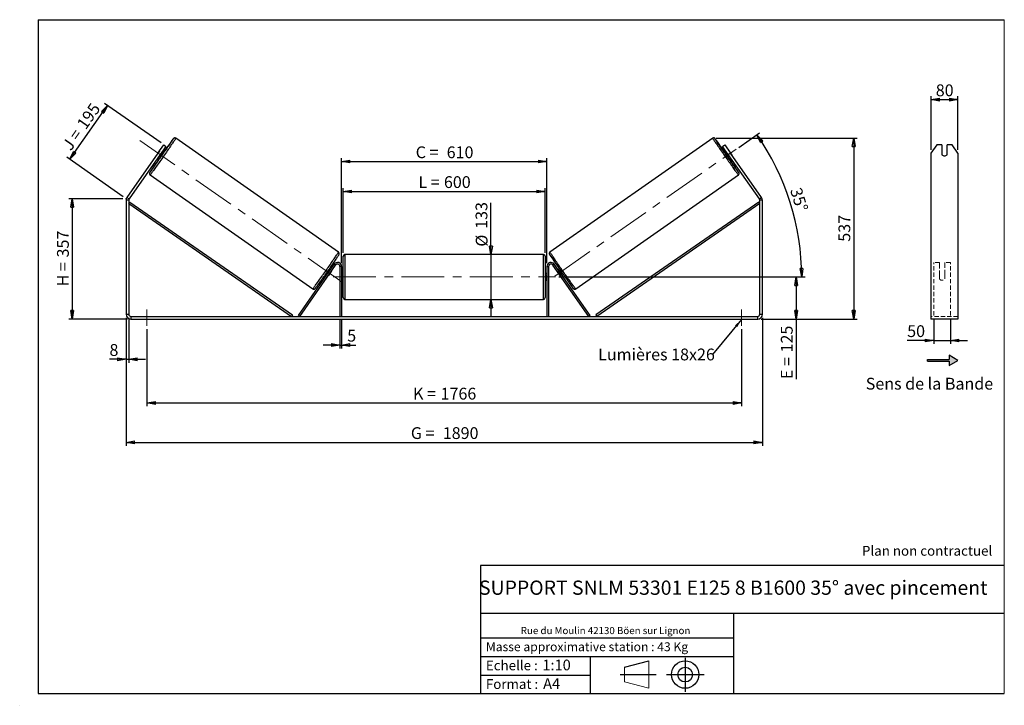
# Model space of a CAD drawing. Units: millimetres. Extents: x 0 to 292, y 1 to 205.
import ezdxf

# ---------------------------------------------------------------- set-up
doc = ezdxf.new("R2010")
doc.units = ezdxf.units.MM
doc.header["$PDSIZE"] = -1
doc.linetypes.add('CENTERX2', pattern=[20.32, 12.7, -2.54, 2.54, -2.54])
doc.linetypes.add('HIDDEN', pattern=[1.905, 1.27, -0.635])
doc.layers.add('SLD-0', color=7, linetype='Continuous')
doc.styles.add('SLDTEXTSTYLE0', font='TXT', dxfattribs={"width": 0.75})
doc.styles.add('SLDTEXTSTYLE2', font='TXT', dxfattribs={"width": 0.666667})
doc.dimstyles.new('SLDDIMSTYLE0', dxfattribs={"dimtxt": 3.501, "dimasz": 2.5, "dimexe": 0, "dimexo": 0.0625, "dimgap": 0.87525, "dimtad": 1, "dimdec": 0, "dimlfac": 10, "dimrnd": 1e-09, "dimzin": 12, "dimdsep": 46, "dimtxsty": 'SLDTEXTSTYLE0', "dimblk1": 'CLOSED', "dimblk2": 'CLOSED', "dimsah": 1, "dimcen": 0.09, "dimadec": 0, "dimazin": 3, "dimtfac": 1, "dimtofl": 0, "dimtmove": 0, "dimatfit": 3, "dimldrblk": 'CLOSED', "dimfxl": 0, "dimfrac": 2, "dimtolj": 1, "dimtzin": 12, "dimarcsym": 0})
doc.dimstyles.new('SLDDIMSTYLE1', dxfattribs={"dimtxt": 3.501, "dimasz": 2.5, "dimexe": 0, "dimexo": 0.0625, "dimgap": 0.87525, "dimtad": 1, "dimdec": 0, "dimlfac": 10, "dimrnd": 1e-09, "dimzin": 12, "dimdsep": 46, "dimtxsty": 'SLDTEXTSTYLE0', "dimblk1": 'CLOSED', "dimblk2": 'CLOSED', "dimsah": 1, "dimcen": 0.09, "dimadec": 0, "dimazin": 3, "dimtfac": 1, "dimtmove": 0, "dimatfit": 0, "dimldrblk": 'CLOSED', "dimfxl": 0, "dimfrac": 2, "dimtolj": 1, "dimtzin": 12, "dimarcsym": 0})
doc.dimstyles.new('SLDDIMSTYLE2', dxfattribs={"dimtxt": 3.501, "dimasz": 2.5, "dimexe": 0, "dimexo": 0.0625, "dimgap": 0.87525, "dimtad": 1, "dimdec": 4, "dimlfac": 10, "dimzin": 12, "dimdsep": 46, "dimtxsty": 'SLDTEXTSTYLE0', "dimblk1": 'CLOSED', "dimblk2": 'CLOSED', "dimsah": 1, "dimcen": 0.09, "dimadec": 0, "dimazin": 3, "dimtfac": 1, "dimtofl": 0, "dimtmove": 0, "dimatfit": 3, "dimldrblk": 'CLOSED', "dimfxl": 0, "dimfrac": 2, "dimtolj": 1, "dimtzin": 12, "dimarcsym": 0})
doc.dimstyles.new('SLDDIMSTYLE3', dxfattribs={"dimtxt": 0.18, "dimasz": 2.5, "dimexe": 0, "dimexo": 0.0625, "dimgap": 0, "dimtad": 0, "dimtih": 1, "dimtoh": 1, "dimdec": 0, "dimrnd": 1e-09, "dimzin": 0, "dimdsep": 46, "dimtxsty": 'Standard', "dimsah": 1, "dimcen": 0.09, "dimadec": 0, "dimazin": 0, "dimtfac": 2.5, "dimtdec": 0, "dimtofl": 0, "dimtmove": 0, "dimatfit": 3, "dimfxl": 0, "dimfrac": 2, "dimtolj": 1, "dimtzin": 0, "dimarcsym": 0})

# ---------------------------------------------------------------- blocks, each defined once
blk = doc.blocks.new('Bloc2')
at = {"layer": 'SLD-0', "color": 7}
for p, q in [((2480, 936.2), (2480, 923.7)), ((2506, 921.2), (2480, 936.2)), ((2415.7, 918.7), (2415.7, 923.7)), ((2415.7, 923.7), (2480, 923.7)), ((2415.7, 918.7), (2480, 918.7)), ((2480, 906.2), (2506, 921.2)), ((2480, 918.7), (2480, 906.2))]:
    blk.add_line(p, q, dxfattribs=at)
blk = doc.blocks.new('Bloc1')
at = {"color": 7, "linetype": 'Continuous', "lineweight": 0}
blk.add_point((27.17, 41.63), dxfattribs=at)
at = {"layer": 'SLD-0'}
for p, q in [((9.1, 43.82), (16.35, 45.7)), ((27.17, 46.64), (27.17, 36.52)), ((7.87, 41.63), (18.56, 41.63)), ((21.6, 41.63), (32.77, 41.63))]:
    blk.add_line(p, q, dxfattribs=at)
at = {"layer": 'SLD-0', "color": 7, "linetype": 'Continuous', "lineweight": 18}
for p, q in [((16.35, 45.7), (16.35, 37.56)), ((9.1, 39.44), (9.1, 43.82)), ((9.1, 39.44), (16.35, 37.56))]:
    blk.add_line(p, q, dxfattribs=at)
at = {"layer": 'SLD-0'}
for radius in [4.07, 2.19]:
    blk.add_circle((27.17, 41.63), radius, dxfattribs=at)
blk = doc.blocks.new('SW_NOTE_0')
at = {"color": 0, "linetype": 'Continuous', "lineweight": 0, "insert": (28.37, -0.09), "char_height": 2.1167, "attachment_point": 2, "style": 'SLDTEXTSTYLE0'}
blk.add_mtext('Rue du Moulin 42130 Böen sur Lignon', dxfattribs=at)
blk = doc.blocks.new('_Closed')
at = {"color": 0, "linetype": 'ByBlock', "lineweight": -2}
for p, q in [((-1, 0.166667), (0, 0)), ((-1, 0.166667), (-1, -0.166667)), ((0, 0), (-1, -0.166667)), ((0, 0), (-1, 0))]:
    blk.add_line(p, q, dxfattribs=at)
blk = doc.blocks.new('_D')
at = {"layer": 'SLD-0'}
for p, q in [((30.15, 151.84), (14.15, 151.84)), ((15.15, 151.84), (15.15, 116.09)), ((31.55, 116.09), (14.15, 116.09))]:
    blk.add_line(p, q, dxfattribs=at)
at = {"layer": 'SLD-0', "xscale": 2.5, "yscale": 2.5}
for p, rotation in [((15.15, 151.84), 90.0000000000004), ((15.15, 116.09), 270.0000000000004)]:
    blk.add_blockref('_Closed', p, dxfattribs=dict(at, rotation=rotation))
at = {"layer": 'SLD-0', "char_height": 3.501, "attachment_point": 1, "rotation": 90}
for s, insert, style in [('357', (10.64, 134.39), 'SLDTEXTSTYLE0'), ('H =', (10.64, 125.78), 'SLDTEXTSTYLE2')]:
    blk.add_mtext(s, dxfattribs=dict(at, insert=insert, style=style))
blk = doc.blocks.new('_D_1')
at = {"layer": 'SLD-0'}
for p, q in [((14.42, 163.56), (25.61, 179.55)), ((41.53, 168.41), (24.79, 180.12)), ((30.33, 152.42), (13.6, 164.13))]:
    blk.add_line(p, q, dxfattribs=at)
at = {"layer": 'SLD-0', "xscale": 2.5, "yscale": 2.5}
for p, rotation in [((25.61, 179.55), 55.0000000000005), ((14.42, 163.56), 235.0000000000005)]:
    blk.add_blockref('_Closed', p, dxfattribs=dict(at, rotation=rotation))
at = {"layer": 'SLD-0', "char_height": 3.501, "attachment_point": 1, "rotation": 55}
for s, insert, style in [('195', (16.29, 174.11), 'SLDTEXTSTYLE0'), ('J =', (11.89, 167.83), 'SLDTEXTSTYLE2')]:
    blk.add_mtext(s, dxfattribs=dict(at, insert=insert, style=style))
blk = doc.blocks.new('_D_2')
at = {"layer": 'SLD-0', "color": 7}
for p, q in [((206.39, 169.79), (248.26, 169.79)), ((247.26, 169.79), (247.26, 116.09)), ((219.75, 116.09), (248.26, 116.09))]:
    blk.add_line(p, q, dxfattribs=at)
at = {"layer": 'SLD-0', "color": 7, "xscale": 2.5, "yscale": 2.5}
for p, rotation in [((247.26, 169.79), 90.0000000000004), ((247.26, 116.09), 270.0000000000004)]:
    blk.add_blockref('_Closed', p, dxfattribs=dict(at, rotation=rotation))
at = {"layer": 'SLD-0', "color": 7, "insert": (242.75, 139.06), "char_height": 3.501, "attachment_point": 1, "rotation": 90, "style": 'SLDTEXTSTYLE0'}
blk.add_mtext('537', dxfattribs=at)
blk = doc.blocks.new('_D_3')
at = {"layer": 'SLD-0', "color": 7}
for p, q in [((31.15, 116.49), (31.15, 78.46)), ((220.15, 116.49), (220.15, 78.46)), ((31.15, 79.46), (220.15, 79.46))]:
    blk.add_line(p, q, dxfattribs=at)
at = {"layer": 'SLD-0', "color": 7, "xscale": 2.5, "yscale": 2.5, "rotation": 180.0000000000004}
blk.add_blockref('_Closed', (31.15, 79.46, 0.39), dxfattribs=at)
at = {"layer": 'SLD-0', "color": 7, "xscale": 2.5, "yscale": 2.5}
blk.add_blockref('_Closed', (220.15, 79.46, 0.39), dxfattribs=at)
at = {"layer": 'SLD-0', "color": 7, "char_height": 3.501, "attachment_point": 1}
for s, insert, style in [('G =', (115.74, 83.97), 'SLDTEXTSTYLE2'), ('1890', (125.22, 83.97), 'SLDTEXTSTYLE0')]:
    blk.add_mtext(s, dxfattribs=dict(at, insert=insert, style=style))
blk = doc.blocks.new('_D_4')
at = {"layer": 'SLD-0', "color": 7}
for p, q in [((94.65, 115.89), (94.65, 107.37)), ((95.15, 115.89), (95.15, 107.37)), ((94.65, 108.37), (89.65, 108.37)), ((94.65, 108.37), (95.15, 108.37)), ((95.15, 108.37), (99.42, 108.37))]:
    blk.add_line(p, q, dxfattribs=at)
at = {"layer": 'SLD-0', "color": 7, "xscale": 2.5, "yscale": 2.5}
blk.add_blockref('_Closed', (94.65, 108.37, 0.39), dxfattribs=at)
at = {"layer": 'SLD-0', "color": 7, "xscale": 2.5, "yscale": 2.5, "rotation": 180.0000000000004}
blk.add_blockref('_Closed', (95.15, 108.37, 0.39), dxfattribs=at)
at = {"layer": 'SLD-0', "color": 7, "insert": (96.84, 112.89), "char_height": 3.5, "attachment_point": 1, "style": 'SLDTEXTSTYLE0'}
blk.add_mtext('5', dxfattribs=at)
blk = doc.blocks.new('_D_5')
at = {"layer": 'SLD-0', "color": 7}
for p, q in [((37.35, 113.09), (37.35, 90.17)), ((213.95, 113.09), (213.95, 90.17)), ((37.35, 91.17), (213.95, 91.17))]:
    blk.add_line(p, q, dxfattribs=at)
at = {"layer": 'SLD-0', "color": 7, "xscale": 2.5, "yscale": 2.5}
for p, rotation in [((37.35, 91.17, 0.39), 179.9999999999997), ((213.95, 91.17, 0.39), 359.9999999999997)]:
    blk.add_blockref('_Closed', p, dxfattribs=dict(at, rotation=rotation))
at = {"layer": 'SLD-0', "color": 7, "char_height": 3.501, "attachment_point": 1}
for s, insert, style in [('K =', (116.39, 95.68), 'SLDTEXTSTYLE2'), ('1766', (124.57, 95.68), 'SLDTEXTSTYLE0')]:
    blk.add_mtext(s, dxfattribs=dict(at, insert=insert, style=style))
blk = doc.blocks.new('_D_6')
at = {"layer": 'SLD-0', "color": 7}
for p, q in [((139.53, 135.24), (139.53, 150.64)), ((139.53, 135.24), (139.53, 121.94)), ((139.53, 121.94), (139.53, 116.94))]:
    blk.add_line(p, q, dxfattribs=at)
at = {"layer": 'SLD-0', "color": 7, "xscale": 2.5, "yscale": 2.5}
for p, rotation in [((139.53, 135.24, 0.39), 270.0000000000004), ((139.53, 121.94, 0.39), 90.0000000000004)]:
    blk.add_blockref('_Closed', p, dxfattribs=dict(at, rotation=rotation))
at = {"layer": 'SLD-0', "color": 7, "char_height": 3.501, "attachment_point": 1, "rotation": 90, "style": 'SLDTEXTSTYLE0'}
for s, insert in [('133', (134.96, 142.88)), ('%%c', (135.02, 137.6))]:
    blk.add_mtext(s, dxfattribs=dict(at, insert=insert))
blk = doc.blocks.new('_D_7')
at = {"layer": 'SLD-0', "color": 7}
for p, q in [((159.65, 128.59), (231.15, 128.59)), ((230.15, 128.59), (230.15, 116.09)), ((219.75, 116.09), (231.15, 116.09)), ((230.15, 116.09), (230.15, 98.25))]:
    blk.add_line(p, q, dxfattribs=at)
at = {"layer": 'SLD-0', "color": 7, "xscale": 2.5, "yscale": 2.5}
for p, rotation in [((230.15, 128.59, 0.39), 90.0000000000004), ((230.15, 116.09, 0.39), 270.0000000000004)]:
    blk.add_blockref('_Closed', p, dxfattribs=dict(at, rotation=rotation))
at = {"layer": 'SLD-0', "color": 7, "char_height": 3.501, "attachment_point": 1, "rotation": 90}
for s, insert, style in [('125', (225.64, 106.17), 'SLDTEXTSTYLE0'), ('E =', (225.64, 98.25), 'SLDTEXTSTYLE2')]:
    blk.add_mtext(s, dxfattribs=dict(at, insert=insert, style=style))
blk = doc.blocks.new('_D_8')
at = {"layer": 'SLD-0', "color": 7}
for p, q in [((95.65, 135.74), (95.65, 155)), ((155.65, 135.74), (155.65, 155)), ((95.65, 154), (155.65, 154))]:
    blk.add_line(p, q, dxfattribs=at)
at = {"layer": 'SLD-0', "color": 7, "xscale": 2.5, "yscale": 2.5, "rotation": 180.0000000000004}
blk.add_blockref('_Closed', (95.65, 154, 0.39), dxfattribs=at)
at = {"layer": 'SLD-0', "color": 7, "xscale": 2.5, "yscale": 2.5}
blk.add_blockref('_Closed', (155.65, 154, 0.39), dxfattribs=at)
at = {"layer": 'SLD-0', "color": 7, "char_height": 3.501, "attachment_point": 1}
for s, insert, style in [('L =', (117.99, 158.52), 'SLDTEXTSTYLE2'), ('600', (125.56, 158.52), 'SLDTEXTSTYLE0')]:
    blk.add_mtext(s, dxfattribs=dict(at, insert=insert, style=style))
blk = doc.blocks.new('_D_9')
at = {"layer": 'SLD-0', "color": 7}
for p, q in [((95.15, 132.69), (95.15, 163.86)), ((156.15, 132.69), (156.15, 163.86)), ((95.15, 162.86), (156.15, 162.86))]:
    blk.add_line(p, q, dxfattribs=at)
at = {"layer": 'SLD-0', "color": 7, "xscale": 2.5, "yscale": 2.5, "rotation": 180.0000000000004}
blk.add_blockref('_Closed', (95.15, 162.86, 0.39), dxfattribs=at)
at = {"layer": 'SLD-0', "color": 7, "xscale": 2.5, "yscale": 2.5}
blk.add_blockref('_Closed', (156.15, 162.86, 0.39), dxfattribs=at)
at = {"layer": 'SLD-0', "color": 7, "char_height": 3.501, "attachment_point": 1}
for s, insert, style in [('C =', (117.17, 167.37), 'SLDTEXTSTYLE2'), ('610', (126.38, 167.37), 'SLDTEXTSTYLE0')]:
    blk.add_mtext(s, dxfattribs=dict(at, insert=insert, style=style))
blk = doc.blocks.new('_D_10')
at = {"layer": 'SLD-0', "color": 7}
for p, q in [((31.15, 116.49), (31.15, 103.13)), ((31.95, 116.49), (31.95, 103.13)), ((31.15, 104.13), (26.22, 104.13)), ((31.15, 104.13), (31.95, 104.13)), ((31.95, 104.13), (36.95, 104.13))]:
    blk.add_line(p, q, dxfattribs=at)
at = {"layer": 'SLD-0', "color": 7, "xscale": 2.5, "yscale": 2.5}
blk.add_blockref('_Closed', (31.15, 104.13, 0.39), dxfattribs=at)
at = {"layer": 'SLD-0', "color": 7, "xscale": 2.5, "yscale": 2.5, "rotation": 180.0000000000004}
blk.add_blockref('_Closed', (31.95, 104.13, 0.39), dxfattribs=at)
at = {"layer": 'SLD-0', "color": 7, "insert": (26.22, 108.65), "char_height": 3.5, "attachment_point": 1, "style": 'SLDTEXTSTYLE0'}
blk.add_mtext('8', dxfattribs=at)
blk = doc.blocks.new('_D_11')
at = {"layer": 'SLD-0', "color": 7}
for p, q in [((213.13, 167.09), (219.32, 171.43)), ((159.65, 128.59), (232.83, 128.59))]:
    blk.add_line(p, q, dxfattribs=at)
blk.add_arc((158.15, 128.59), 73.68, 0, 35, dxfattribs=at)
at = {"layer": 'SLD-0', "color": 7, "xscale": 2.5, "yscale": 2.5}
for p, rotation in [((218.51, 170.85, 0.39), 124.0283473075809), ((231.83, 128.59, 0.39), 270.9716526924199)]:
    blk.add_blockref('_Closed', p, dxfattribs=dict(at, rotation=rotation))
at = {"layer": 'SLD-0', "color": 7, "insert": (231.67, 155.46), "char_height": 3.501, "attachment_point": 1, "rotation": 287.5, "style": 'SLDTEXTSTYLE0'}
blk.add_mtext('35°', dxfattribs=at)
blk = doc.blocks.new('SW_NOTE_0_1')
at = {"layer": 'SLD-0', "color": 0, "insert": (-33.96, 1.76), "char_height": 3.5, "attachment_point": 1, "style": 'SLDTEXTSTYLE0'}
blk.add_mtext('Lumières 18x26', dxfattribs=at)
blk = doc.blocks.new('_D_12')
at = {"layer": 'SLD-0', "color": 7}
for p, q in [((271.03, 116.18), (271.03, 108.74)), ((276.03, 116.18), (276.03, 108.74)), ((271.03, 109.74), (263.16, 109.74)), ((271.03, 109.74), (276.03, 109.74)), ((276.03, 109.74), (281.03, 109.74))]:
    blk.add_line(p, q, dxfattribs=at)
at = {"layer": 'SLD-0', "color": 7, "xscale": 2.5, "yscale": 2.5}
blk.add_blockref('_Closed', (271.03, 109.74), dxfattribs=at)
at = {"layer": 'SLD-0', "color": 7, "xscale": 2.5, "yscale": 2.5, "rotation": 180.0000000000005}
blk.add_blockref('_Closed', (276.03, 109.74), dxfattribs=at)
at = {"layer": 'SLD-0', "color": 7, "insert": (263.16, 114.25), "char_height": 3.501, "attachment_point": 1, "style": 'SLDTEXTSTYLE0'}
blk.add_mtext('50', dxfattribs=at)
blk = doc.blocks.new('_D_13')
at = {"layer": 'SLD-0', "color": 7}
for p, q in [((270.23, 166.37), (270.23, 182.25)), ((278.23, 166.37), (278.23, 182.25)), ((270.23, 181.25), (278.23, 181.25))]:
    blk.add_line(p, q, dxfattribs=at)
at = {"layer": 'SLD-0', "color": 7, "xscale": 2.5, "yscale": 2.5, "rotation": 180.0000000000005}
blk.add_blockref('_Closed', (270.23, 181.25), dxfattribs=at)
at = {"layer": 'SLD-0', "color": 7, "xscale": 2.5, "yscale": 2.5}
blk.add_blockref('_Closed', (278.23, 181.25), dxfattribs=at)
at = {"layer": 'SLD-0', "color": 7, "insert": (271.64, 185.77), "char_height": 3.501, "attachment_point": 1, "style": 'SLDTEXTSTYLE0'}
blk.add_mtext('80', dxfattribs=at)

msp = doc.modelspace()

# ---------------------------------------------------------------- hatches: boundary and pattern name
at = {"linetype": 'Continuous'}
msp.add_hatch(color=7, dxfattribs=at).paths.add_polyline_path([(275.623103, 102.319273), (278.221179, 103.819273), (275.623103, 105.319273), (275.623103, 104.069273), (269.190645, 104.069273), (269.190645, 103.569273), (275.623103, 103.569273)], flags=0)

# ---------------------------------------------------------------- linework, layer by layer
at = {"color": 7, "linetype": 'Continuous', "lineweight": 18}
for p, q in [((292, 205), (5, 205)), ((5, 205), (5, 4.867368)), ((292, 4.867368), (292, 205)), ((4.937878, 61.166738), (5, 61.166738))]:
    msp.add_line(p, q, dxfattribs=at)
at = {"color": 7, "linetype": 'Continuous', "lineweight": 25}
for p, q in [((94.24743, 135.948094), (45.92051, 169.786968)), ((205.386549, 169.786968), (157.059628, 135.948094)), ((40.628625, 165.374235), (42.349354, 167.831691)), ((43.004676, 167.37283), (41.283947, 164.915374)), ((42.349354, 167.831691), (43.004676, 167.37283)), ((208.302383, 167.37283), (208.957704, 167.831691)), ((210.023112, 164.915374), (208.302383, 167.37283)), ((208.957704, 167.831691), (210.678434, 165.374235)), ((271.957904, 167.831691), (270.225853, 165.374235)), ((273.425853, 167.831691), (271.957904, 167.831691)), ((273.425853, 167.831691), (273.425853, 164.882744)), ((275.025853, 164.882744), (275.025853, 167.831691)), ((276.493802, 167.831691), (275.025853, 167.831691)), ((278.225853, 165.374235), (276.493802, 167.831691)), ((40.628625, 165.374235), (31.406717, 152.203984)), ((41.283947, 164.915374), (32.062038, 151.745123)), ((41.035019, 165.961482), (40.215788, 164.791499)), ((41.283947, 164.915374), (40.628625, 165.374235)), ((40.71037, 164.096222), (41.1231, 163.807225)), ((40.965863, 164.266291), (40.874331, 164.330382)), ((40.965863, 164.266291), (41.785094, 165.436274)), ((41.693562, 165.500365), (41.785094, 165.436274)), ((42.270253, 165.445529), (41.857523, 165.734526)), ((209.449536, 165.734526), (209.036806, 165.445529)), ((209.613496, 165.500365), (209.521964, 165.436274)), ((210.341195, 164.266291), (209.521964, 165.436274)), ((210.678434, 165.374235), (210.023112, 164.915374)), ((219.245021, 151.745123), (210.023112, 164.915374)), ((210.183959, 163.807225), (210.596688, 164.096222)), ((210.272039, 165.961482), (211.09127, 164.791499)), ((210.341195, 164.266291), (210.432727, 164.330382)), ((219.900342, 152.203984), (210.678434, 165.374235)), ((270.225853, 165.374235), (270.225853, 152.203984)), ((278.225853, 165.374235), (278.225853, 152.203984)), ((38.291944, 158.892246), (86.618864, 125.053372)), ((164.688195, 125.053372), (213.015115, 158.892246)), ((31.406717, 152.203984), (32.062038, 151.745123)), ((219.245021, 151.745123), (219.900342, 152.203984)), ((270.225853, 152.203984), (270.225853, 151.400977)), ((278.225853, 152.203984), (278.225853, 151.400977)), ((31.953529, 151.400977), (31.153529, 151.400977)), ((31.153529, 151.400977), (31.153529, 117.492942)), ((31.953529, 151.400977), (31.953529, 117.492942)), ((31.953529, 150.400977), (32.238244, 150.811997)), ((31.953529, 150.400977), (80.32634, 116.892942)), ((32.238244, 150.811997), (80.611055, 117.303962)), ((219.068814, 150.811997), (170.696004, 117.303962)), ((219.353529, 150.400977), (170.980719, 116.892942)), ((219.353529, 150.400977), (219.068814, 150.811997)), ((219.353529, 117.492942), (219.353529, 151.400977)), ((220.153529, 151.400977), (219.353529, 151.400977)), ((220.153529, 117.492942), (220.153529, 151.400977)), ((270.225853, 151.400977), (270.225853, 117.492942)), ((278.225853, 151.400977), (278.225853, 117.492942)), ((95.653529, 128.592942), (95.653529, 134.742942)), ((155.153529, 135.242942), (96.153529, 135.242942)), ((155.653529, 134.742942), (155.653529, 122.442942)), ((82.32634, 117.179731), (92.970547, 132.381234)), ((82.735916, 116.892942), (93.380123, 132.094446)), ((93.380123, 132.094446), (92.970547, 132.381234)), ((95.153529, 131.692942), (94.653529, 131.692942)), ((94.653529, 131.692942), (94.653529, 116.892942)), ((95.153529, 131.692942), (95.153529, 116.892942)), ((156.153529, 131.692942), (156.653529, 131.692942)), ((156.153529, 131.692942), (156.153529, 116.892942)), ((156.653529, 131.692942), (156.653529, 116.892942)), ((157.926936, 132.094446), (158.336512, 132.381234)), ((168.571143, 116.892942), (157.926936, 132.094446)), ((168.980719, 117.179731), (158.336512, 132.381234)), ((90.324968, 129.355706), (90.678645, 129.108059)), ((90.767164, 129.395044), (90.842606, 129.34222)), ((91.252182, 129.055431), (91.258624, 129.05092)), ((92.077855, 130.220903), (91.258624, 129.05092)), ((91.825798, 130.746363), (91.472121, 130.99401)), ((91.661837, 130.512203), (91.586395, 130.565028)), ((92.077855, 130.220903), (92.071413, 130.225414)), ((95.653529, 129.592942), (95.153529, 129.592942)), ((95.153529, 129.307085), (95.253529, 129.307085)), ((95.253529, 127.8788), (95.253529, 129.307085)), ((156.153529, 129.592942), (155.653529, 129.592942)), ((156.153529, 129.307085), (156.053529, 129.307085)), ((156.053529, 127.8788), (156.053529, 129.307085)), ((159.229203, 130.220903), (159.235646, 130.225414)), ((159.229203, 130.220903), (160.048434, 129.05092)), ((159.834938, 130.99401), (159.481261, 130.746363)), ((159.645222, 130.512203), (159.720664, 130.565028)), ((160.054877, 129.055431), (160.048434, 129.05092)), ((160.539895, 129.395044), (160.464453, 129.34222)), ((160.628414, 129.108059), (160.982091, 129.355706)), ((95.253529, 127.8788), (95.153529, 127.8788)), ((95.153529, 127.592942), (95.653529, 127.592942)), ((95.653529, 122.442942), (95.653529, 128.592942)), ((155.653529, 127.592942), (156.153529, 127.592942)), ((156.053529, 127.8788), (156.153529, 127.8788)), ((96.153529, 121.942942), (155.153529, 121.942942)), ((31.153529, 117.492942), (31.953529, 117.492942)), ((80.611055, 117.303962), (80.32634, 116.892942)), ((82.735916, 116.892942), (82.32634, 117.179731)), ((168.571143, 116.892942), (168.980719, 117.179731)), ((170.696004, 117.303962), (170.980719, 116.892942)), ((219.353529, 117.492942), (220.153529, 117.492942)), ((270.225853, 117.492942), (270.225853, 116.092942)), ((278.225853, 117.492942), (278.225853, 116.092942)), ((32.553529, 116.892942), (32.553529, 116.092942)), ((32.553529, 116.892942), (218.753529, 116.892942)), ((32.553529, 116.092942), (218.753529, 116.092942)), ((218.753529, 116.092942), (218.753529, 116.892942)), ((278.225853, 116.092942), (270.225853, 116.092942))]:
    msp.add_line(p, q, dxfattribs=at)
at = {"color": 8, "linetype": 'Continuous', "lineweight": 25}
for p, q in [((96.153529, 135.242942), (96.153529, 128.592942)), ((155.153529, 121.942942), (155.153529, 135.242942)), ((96.153529, 128.592942), (96.153529, 121.942942))]:
    msp.add_line(p, q, dxfattribs=at)
at = {"color": 7, "linetype": 'HIDDEN', "lineweight": 18}
for p, q in [((271.025853, 132.381234), (271.025853, 132.892942)), ((272.725853, 132.892942), (271.025853, 132.892942)), ((271.025853, 117.179731), (271.025853, 132.381234)), ((272.725853, 132.892942), (272.725853, 132.381234)), ((272.725853, 132.381234), (272.725853, 129.43572)), ((274.325853, 132.381234), (274.325853, 132.892942)), ((276.025853, 132.892942), (274.325853, 132.892942)), ((274.325853, 129.43572), (274.325853, 132.381234)), ((276.025853, 132.381234), (276.025853, 132.892942)), ((276.025853, 117.179731), (276.025853, 132.381234)), ((272.725853, 129.148932), (272.725853, 129.43572)), ((272.725853, 127.992942), (272.725853, 129.148932)), ((274.325853, 129.148932), (274.325853, 129.43572)), ((274.325853, 129.148932), (274.325853, 127.992942)), ((278.225853, 116.892942), (270.225853, 116.892942))]:
    msp.add_line(p, q, dxfattribs=at)
at = {"color": 8, "linetype": 'Continuous', "lineweight": 25, "flags": 128}
for points in [[(45.920509, 169.786969), (45.92051, 169.786968), (45.914802, 169.769308), (45.888774, 169.722678), (45.842564, 169.647327), (45.776419, 169.543657), (45.690692, 169.412221), (45.585841, 169.253721), (45.462424, 169.069001), (45.3211, 168.859049), (45.162624, 168.624983), (44.987841, 168.368053), (44.797682, 168.089629), (44.593164, 167.791197), (44.375377, 167.47435), (44.145483, 167.140777), (43.904709, 166.792259), (43.654339, 166.430655), (43.395709, 166.057894), (43.130199, 165.675966), (42.859226, 165.286907), (42.584235, 164.892794), (42.306694, 164.49573), (42.028083, 164.097833), (41.749889, 163.701225), (41.473597, 163.308024), (41.20068, 162.920327), (40.932594, 162.540202), (40.67077, 162.169678), (40.416605, 161.810731), (40.171455, 161.465277), (39.936627, 161.135158), (39.713376, 160.822137), (39.502891, 160.527883), (39.306296, 160.253966), (39.12464, 160.001848), (38.958892, 159.772874), (38.809937, 159.568265), (38.678569, 159.389114), (38.565488, 159.236375), (38.471299, 159.110864), (38.396504, 159.013251), (38.341502, 158.944057), (38.306587, 158.90365), (38.291944, 158.892246), (38.291944, 158.892246)], [(45.198074, 169.610223), (45.207868, 169.627228), (45.223787, 169.659054), (45.219503, 169.662054), (45.195041, 169.636209), (45.16378, 169.598289)], [(205.386547, 169.786967), (205.392257, 169.769308), (205.418285, 169.722678), (205.464495, 169.647327), (205.53064, 169.543657), (205.616366, 169.412221), (205.721218, 169.253721), (205.844635, 169.069001), (205.985958, 168.859049), (206.144435, 168.624983), (206.319218, 168.368053), (206.509376, 168.089629), (206.713895, 167.791197), (206.931682, 167.47435), (207.161576, 167.140777), (207.40235, 166.792259), (207.65272, 166.430655), (207.91135, 166.057894), (208.17686, 165.675966), (208.447833, 165.286907), (208.722824, 164.892794), (209.000365, 164.49573), (209.278976, 164.097833), (209.557169, 163.701225), (209.833462, 163.308024), (210.106379, 162.920327), (210.374465, 162.540202), (210.636289, 162.169678), (210.890454, 161.810731), (211.135604, 161.465277), (211.370431, 161.135158), (211.593683, 160.822137), (211.804168, 160.527883), (212.000762, 160.253966), (212.182418, 160.001848), (212.348166, 159.772874), (212.497122, 159.568265), (212.62849, 159.389114), (212.741571, 159.236375), (212.83576, 159.110864), (212.910555, 159.013251), (212.965557, 158.944057), (213.000472, 158.90365), (213.015115, 158.892246)], [(206.109052, 169.610109), (206.099191, 169.627228), (206.083272, 169.659054), (206.087555, 169.662054), (206.112018, 169.636209), (206.143733, 169.597722)], [(86.618864, 125.053372), (86.633507, 125.064776), (86.668422, 125.105183), (86.723424, 125.174378), (86.798219, 125.271991), (86.892408, 125.397501), (87.005489, 125.55024), (87.136857, 125.729392), (87.285813, 125.934), (87.451561, 126.162975), (87.633216, 126.415093), (87.829811, 126.689009), (88.040296, 126.983263), (88.263548, 127.296285), (88.498375, 127.626403), (88.743525, 127.971857), (88.99769, 128.330804), (89.259514, 128.701328), (89.5276, 129.081453), (89.800517, 129.46915), (90.07681, 129.862351), (90.355003, 130.258959), (90.633614, 130.656856), (90.911155, 131.05392), (91.186146, 131.448033), (91.457119, 131.837092), (91.722629, 132.21902), (91.981259, 132.591781), (92.231629, 132.953385), (92.472403, 133.301903), (92.702297, 133.635476), (92.920084, 133.952323), (93.124603, 134.250755), (93.314761, 134.529179), (93.489544, 134.786109), (93.648021, 135.020175), (93.789344, 135.230128), (93.912761, 135.414847), (94.017612, 135.573347), (94.103339, 135.704783), (94.169484, 135.808453), (94.215694, 135.883804), (94.241722, 135.930434), (94.24743, 135.948094)], [(164.688195, 125.053372), (164.673552, 125.064776), (164.638637, 125.105183), (164.583634, 125.174378), (164.508839, 125.271991), (164.41465, 125.397501), (164.30157, 125.55024), (164.170202, 125.729392), (164.021246, 125.934), (163.855498, 126.162975), (163.673842, 126.415093), (163.477248, 126.689009), (163.266763, 126.983263), (163.043511, 127.296285), (162.808684, 127.626403), (162.563534, 127.971857), (162.309369, 128.330804), (162.047545, 128.701328), (161.779459, 129.081453), (161.506542, 129.46915), (161.230249, 129.862351), (160.952056, 130.258959), (160.673445, 130.656856), (160.395904, 131.05392), (160.120913, 131.448033), (159.84994, 131.837092), (159.58443, 132.21902), (159.3258, 132.591781), (159.07543, 132.953385), (158.834656, 133.301903), (158.604762, 133.635476), (158.386975, 133.952323), (158.182456, 134.250755), (157.992298, 134.529179), (157.817515, 134.786109), (157.659038, 135.020175), (157.517715, 135.230128), (157.394298, 135.414847), (157.289446, 135.573347), (157.203719, 135.704783), (157.137575, 135.808453), (157.091365, 135.883804), (157.065336, 135.930434), (157.059628, 135.948094)]]:
    msp.add_lwpolyline(points, dxfattribs=at)
at = {"color": 7, "linetype": 'Continuous', "lineweight": 25, "flags": 128}
for points in [[(38.222212, 159.645336), (38.272502, 159.709025), (38.346547, 159.805973), (38.43978, 159.930531), (38.551669, 160.081986), (38.681573, 160.259472), (38.828746, 160.461971), (38.992347, 160.688323), (39.171438, 160.937232), (39.364993, 161.207272), (39.571904, 161.496896), (39.790985, 161.804446), (40.020983, 162.128159), (40.260578, 162.466182), (40.508399, 162.816579), (40.763026, 163.177341), (41.023002, 163.546404), (41.286836, 163.921653), (41.553018, 164.300938), (41.820022, 164.682088), (42.08632, 165.062918), (42.350386, 165.441248), (42.610708, 165.81491), (42.865794, 166.181765), (43.114184, 166.53971), (43.354454, 166.886696), (43.585229, 167.220735), (43.805186, 167.539914), (44.013066, 167.842404), (44.207678, 168.126474), (44.387907, 168.390495), (44.552721, 168.632955), (44.701176, 168.852466), (44.832421, 169.047771), (44.945705, 169.21775), (45.040379, 169.36143), (45.1159, 169.477989), (45.171837, 169.566757), (45.198074, 169.610223)], [(213.085037, 159.645102), (213.034557, 159.709025), (212.960512, 159.805973), (212.867278, 159.930531), (212.75539, 160.081986), (212.625486, 160.259472), (212.478313, 160.461971), (212.314712, 160.688323), (212.135621, 160.937232), (211.942066, 161.207272), (211.735155, 161.496896), (211.516073, 161.804446), (211.286076, 162.128159), (211.046481, 162.466182), (210.79866, 162.816579), (210.544032, 163.177341), (210.284057, 163.546404), (210.020223, 163.921653), (209.754041, 164.300938), (209.487037, 164.682088), (209.220739, 165.062918), (208.956673, 165.441248), (208.696351, 165.81491), (208.441265, 166.181765), (208.192875, 166.53971), (207.952605, 166.886696), (207.72183, 167.220735), (207.501873, 167.539914), (207.293993, 167.842404), (207.099381, 168.126474), (206.919152, 168.390495), (206.754338, 168.632955), (206.605883, 168.852466), (206.474638, 169.047771), (206.361354, 169.21775), (206.26668, 169.36143), (206.191158, 169.477989), (206.135222, 169.566757), (206.109052, 169.610109)], [(94.338609, 135.188531), (94.338377, 135.188141), (94.29236, 135.113468), (94.226584, 135.010731), (94.141425, 134.880519), (94.037372, 134.723577), (93.915019, 134.540804), (93.775069, 134.333247), (93.618323, 134.102096), (93.445677, 133.848674), (93.258123, 133.574432), (93.056732, 133.280942), (92.842661, 132.969885), (92.617133, 132.643041), (92.381442, 132.302285), (92.136937, 131.949566), (91.885018, 131.586907), (91.627129, 131.216383), (91.364748, 130.840117), (91.099375, 130.460265), (90.832533, 130.079002), (90.565749, 129.698512), (90.300551, 129.320975), (90.038459, 128.948552), (89.780973, 128.583378), (89.529568, 128.227544), (89.285685, 127.883087), (89.050721, 127.551982), (88.826021, 127.236124), (88.612872, 126.937323), (88.412495, 126.65729), (88.226039, 126.39763), (88.05457, 126.159829), (87.899071, 125.94525), (87.760434, 125.755122), (87.639451, 125.590533), (87.536816, 125.452427), (87.453117, 125.341595), (87.427359, 125.308035)]]:
    msp.add_lwpolyline(points, dxfattribs=at)
at = {"color": 7, "linetype": 'Continuous', "lineweight": 25}
for centre, radius, start, end in [((174.178356, 73.984336), 160.582654, 143.45749717, 145.26358846), ((76.999105, 73.892505), 160.74148, 34.73698887, 36.54103704), ((178.454071, 66.782292), 168.215829, 144.75872431, 146.46534219), ((49.742702, 158.234165), 11.565496, 145.46052928, 146.5635392), ((-18.699399, 206.916165), 73.341362, 324.44208811, 325.55791189), ((50.455294, 159.251852), 11.565496, 143.4364608, 144.53947072), ((13.775281, 184.177149), 34.100396, 323.31955045, 326.68044955), ((237.531778, 184.177149), 34.100396, 213.31955045, 216.68044955), ((270.006458, 206.916165), 73.341362, 214.44208811, 215.55791189), ((200.851765, 159.251852), 11.565496, 35.46052928, 36.5635392), ((72.786761, 66.736481), 168.296352, 33.53535721, 35.24100343), ((201.564357, 158.234165), 11.565496, 33.4364608, 34.53947072), ((274.225853, 165.677803), 1.127882, 224.82251633, 315.17748367), ((32.553529, 151.400977), 1.4, 145, 180), ((218.753529, 151.400977), 1.4, 0, 35), ((32.553529, 151.400977), 0.6, 145, 180), ((218.753529, 151.400977), 0.6, 0, 35), ((96.153529, 134.742942), 0.5, 90, 180), ((155.153529, 134.742942), 0.5, 0, 90), ((406.304067, 302.373246), 300.202785, 213.86805507, 216.14355162), ((93.953529, 131.692942), 1.2, 0, 145), ((93.953529, 131.692942), 0.7, 0, 145), ((157.353529, 131.692942), 1.2, 35, 180), ((157.353529, 131.692942), 0.7, 35, 180), ((31.101902, 172.044919), 73.341362, 324.44208811, 325.55791189), ((88.189501, 131.150209), 3.718404, 321.22032146, 325.62776253), ((89.055467, 132.386937), 3.718404, 324.37223747, 328.77967854), ((162.251591, 132.386937), 3.718404, 211.22032146, 215.62776253), ((220.205157, 172.044919), 73.341362, 214.44208811, 215.55791189), ((163.117557, 131.150209), 3.718404, 214.37223747, 218.77967854), ((96.153529, 122.442942), 0.5, 180, 270), ((155.153529, 122.442942), 0.5, 270, 0), ((32.553529, 117.492942), 1.4, 180, 270), ((32.553529, 117.492942), 0.6, 180, 270), ((218.753529, 117.492942), 0.6, 270, 0), ((218.753529, 117.492942), 1.4, 270, 0)]:
    msp.add_arc(centre, radius, start, end, dxfattribs=at)
at = {"color": 8, "linetype": 'Continuous', "lineweight": 25}
for centre, radius, start, end in [((38.702313, 159.373283), 0.574967, 143.94792659, 158.0082819), ((37.9349, 159.860692), 0.359063, 310.72896323, 323.14657064), ((212.60337, 159.372668), 0.576473, 21.99712816, 36.06613636), ((213.371409, 159.859918), 0.357988, 216.87462422, 229.28125125)]:
    msp.add_arc(centre, radius, start, end, dxfattribs=at)
at = {"color": 7, "linetype": 'HIDDEN', "lineweight": 18}
msp.add_arc((273.525853, 128.592942), 1, 216.86989765, 323.13010235, dxfattribs=at)
at = {"color": 7, "linetype": 'Continuous', "lineweight": 25}
for points, knots in [([(45.918007, 169.784703), (45.891709, 169.802555), (45.833521, 169.842053), (45.731422, 169.871391), (45.627221, 169.880881), (45.533226, 169.87016), (45.452864, 169.846199), (45.388108, 169.815263), (45.339182, 169.783711), (45.303868, 169.755727), (45.276933, 169.731069), (45.253402, 169.707067), (45.227028, 169.677573), (45.205971, 169.652806), (45.187302, 169.629112), (45.182551, 169.623083)], [0, 0, 0, 0, 0.0622739995, 0.1377889308, 0.2061268219, 0.2687294688, 0.3259888798, 0.3778466517, 0.4259775323, 0.4765217878, 0.5356195149, 0.6142697763, 0.7308498783, 0.9315119828, 1, 1, 1, 1]), ([(206.124827, 169.622771), (206.121504, 169.626992), (206.09528, 169.660307), (206.074795, 169.684797), (206.033749, 169.727557), (206.006077, 169.753347), (205.967325, 169.784329), (205.911669, 169.819708), (205.835749, 169.853601), (205.741402, 169.876517), (205.633067, 169.880371), (205.521278, 169.857143), (205.435842, 169.824125), (205.396639, 169.791241), (205.387757, 169.78379)], [0, 0, 0, 0, 0.04691872552, 0.37032512071, 0.45413819982, 0.52076004611, 0.57552156913, 0.62897468778, 0.68704148615, 0.75310702906, 0.82449722172, 0.89985234852, 0.9773105477, 1, 1, 1, 1]), ([(38.224996, 159.692603), (38.216079, 159.678442), (38.186365, 159.63125), (38.16217, 159.590144), (38.137033, 159.542895), (38.120326, 159.507668), (38.102847, 159.461461), (38.087421, 159.406018), (38.076738, 159.330413), (38.079113, 159.239262), (38.101971, 159.137926), (38.149908, 159.036544), (38.215301, 158.951974), (38.269092, 158.910054), (38.291944, 158.892246)], [0, 0, 0, 0, 0.1141449038, 0.3803741941, 0.4847590125, 0.5695990694, 0.6172948498, 0.6637696827, 0.7106714807, 0.7642607874, 0.8232790457, 0.8862184183, 0.9516625156, 1, 1, 1, 1]), ([(213.015115, 158.892246), (213.048813, 158.919804), (213.111455, 158.971033), (213.174332, 159.067958), (213.211961, 159.162397), (213.228695, 159.252508), (213.229705, 159.333108), (213.220497, 159.400489), (213.206866, 159.452955), (213.192711, 159.492547), (213.178748, 159.524774), (213.163647, 159.555283), (213.142351, 159.594073), (213.118301, 159.634988), (213.092007, 159.676801), (213.081873, 159.692916)], [0, 0, 0, 0, 0.0722932552, 0.1343880863, 0.1909158067, 0.2427352885, 0.2900145948, 0.3328196352, 0.3735553187, 0.4178493275, 0.4715359108, 0.5452892028, 0.6582473358, 0.8682880137, 1, 1, 1, 1]), ([(94.360551, 135.223647), (94.36928, 135.238142), (94.384143, 135.262823), (94.402259, 135.297369), (94.419058, 135.332682), (94.436525, 135.378878), (94.451954, 135.434323), (94.462636, 135.509927), (94.460261, 135.601079), (94.437403, 135.702415), (94.389466, 135.803796), (94.324072, 135.888367), (94.270282, 135.930286), (94.24743, 135.948094)], [0, 0, 0, 0, 0.1933873703, 0.3292727903, 0.4397153522, 0.5018044688, 0.5623041878, 0.6233597188, 0.6931208734, 0.7699492947, 0.8518821199, 0.93707553, 1, 1, 1, 1]), ([(157.059628, 135.948094), (157.02593, 135.920536), (156.963288, 135.869307), (156.900412, 135.772382), (156.862783, 135.677943), (156.846048, 135.587833), (156.845039, 135.507233), (156.854247, 135.439852), (156.867877, 135.387386), (156.882034, 135.347791), (156.89599, 135.315574), (156.911134, 135.285006), (156.932088, 135.246687), (156.964998, 135.191577), (156.997719, 135.138608), (157.02462, 135.096894), (157.027654, 135.09219)], [0, 0, 0, 0, 0.0629773333, 0.1170704416, 0.1663138334, 0.211455704, 0.2526424596, 0.2899315163, 0.3254178797, 0.3640040319, 0.410772404, 0.4750216294, 0.5734236446, 0.7563978619, 0.9725318164, 1, 1, 1, 1]), ([(86.621437, 125.055594), (86.647712, 125.037759), (86.705878, 124.998278), (86.807952, 124.96895), (86.912153, 124.959459), (87.006148, 124.97018), (87.08651, 124.994141), (87.151266, 125.025077), (87.200191, 125.056629), (87.235507, 125.084615), (87.262434, 125.109262), (87.286011, 125.133334), (87.31205, 125.162309), (87.348112, 125.205722), (87.381503, 125.247402), (87.410587, 125.285488), (87.414494, 125.290604)], [0, 0, 0, 0, 0.0489469923, 0.1083523639, 0.1621117695, 0.2113594273, 0.256403719, 0.2971987003, 0.3350618461, 0.3748235227, 0.4213139635, 0.4831858069, 0.5748959384, 0.7327509041, 0.9641015642, 1, 1, 1, 1]), ([(163.89092, 125.292667), (163.893025, 125.289903), (163.921326, 125.252755), (163.962975, 125.201009), (164.000275, 125.155072), (164.040964, 125.112827), (164.068672, 125.086985), (164.107418, 125.056013), (164.163075, 125.020632), (164.238994, 124.98674), (164.333342, 124.963824), (164.441677, 124.959969), (164.553465, 124.983198), (164.638878, 125.016201), (164.678062, 125.049067), (164.686923, 125.056499)], [0, 0, 0, 0, 0.0188308777, 0.2531192711, 0.5065704004, 0.5722540724, 0.624465106, 0.6673812946, 0.7092720967, 0.7547786044, 0.8065536674, 0.8625016178, 0.9215568568, 0.9822602577, 1, 1, 1, 1])]:
    msp.add_open_spline(points, degree=3, knots=knots, dxfattribs=at)
at = {"layer": 'SLD-0'}
for p, q in [((5, 205), (292, 205)), ((5, 205), (5, 4.867368)), ((-0.44661, 1.369665), (-0.424302, 1.369665))]:
    msp.add_line(p, q, dxfattribs=at)
at = {"layer": 'SLD-0', "color": 7, "linetype": 'CENTERX2', "lineweight": 18}
for p, q in [((35.266319, 169.128962), (97.273055, 125.711378)), ((158.498417, 128.837394), (212.313517, 166.519132)), ((92.653529, 128.592942), (158.653529, 128.592942)), ((37.353529, 118.892942), (37.353529, 114.092942)), ((213.953529, 118.892942), (213.953529, 114.092942))]:
    msp.add_line(p, q, dxfattribs=at)
at = {"layer": 'SLD-0', "color": 7}
for p, q in [((212.459205, 42.875168), (136.386506, 42.875168)), ((136.386506, 42.875168), (136.386506, 4.867368)), ((292, 42.875168), (212.459205, 42.875168)), ((292, 28.624805), (136.386506, 28.624805)), ((211.672183, 4.867368), (211.672183, 28.624805)), ((136.386506, 21.367368), (211.672183, 21.367368)), ((136.386506, 15.867368), (211.672183, 15.867368)), ((168.999609, 15.867368), (168.999609, 4.867368)), ((136.386506, 10.367368), (168.999609, 10.367368)), ((5, 4.867368), (292, 4.867368))]:
    msp.add_line(p, q, dxfattribs=at)
for p in [(205.386549, 169.786968), (31.153529, 151.842396)]:
    msp.add_point(p, dxfattribs=at)

# ---------------------------------------------------------------- block references
at = {"color": 7, "linetype": 'Continuous', "xscale": 0.1, "yscale": 0.1, "zscale": 0.1}
msp.add_blockref('Bloc2', (27.620517, 11.701652), dxfattribs=at)
at = {"color": 7, "linetype": 'Continuous', "lineweight": 0}
msp.add_blockref('SW_NOTE_0', (145.201705, 24.718567), dxfattribs=at)
at = {"color": 7, "linetype": 'Continuous'}
msp.add_blockref('Bloc1', (170.048763, -31.144687), dxfattribs=at)
at = {"layer": 'SLD-0', "color": 7}
msp.add_blockref('SW_NOTE_0_1', (205.334446, 105.559645), dxfattribs=at)

# ---------------------------------------------------------------- texts
at = {"color": 7, "linetype": 'Continuous', "lineweight": 0, "attachment_point": 1, "style": 'SLDTEXTSTYLE0'}
for s, insert, char_height in [('Masse approximative station : 43 Kg', (138.012593, 20.085451), 2.64583333), ('Echelle :', (138.012593, 14.671554), 2.9104167), ('1:10', (154.81115, 14.934715), 3.175), ('Format :', (138.012593, 9.134952), 2.9104167), ('A4', (155.028696, 9.398113), 3.175)]:
    msp.add_mtext(s, dxfattribs=dict(at, insert=insert, char_height=char_height))
at = {"layer": 'SLD-0', "color": 7, "style": 'SLDTEXTSTYLE0'}
for s, insert, char_height, attachment_point in [('Sens de la Bande', (250.848739, 98.638867), 3.5, 1), ('Plan non contractuel', (249.709504, 48.71285), 2.91041667, 1), ('SUPPORT SNLM 53301 E125 8 B1600 35° avec pincement', (211.483422, 38.420392), 4.23333333, 2)]:
    msp.add_mtext(s, dxfattribs=dict(at, insert=insert, char_height=char_height, attachment_point=attachment_point))

# ---------------------------------------------------------------- dimensions: what is measured, and where the dimension line sits
at = {"layer": 'SLD-0', "color": 7}
for base, p1, p2, dimstyle, picture, middle in [((278.225853, 181.254399), (270.225853, 165.374235), (278.225853, 165.374235), 'SLDDIMSTYLE0', '_D_13', (274.225853, 181.254399)), ((31.953529, 104.134076), (31.153529, 117.492942), (31.953529, 117.492942), 'SLDDIMSTYLE1', '_D_10', (27.509002, 104.134076)), ((95.153529, 108.372942), (94.653529, 116.892942), (95.153529, 116.892942), 'SLDDIMSTYLE1', '_D_4', (98.131274, 108.372942))]:
    dim = msp.add_linear_dim(base=base, p1=p1, p2=p2, dimstyle=dimstyle, dxfattribs=at)
    dim.commit()
    dim.dimension.update_dxf_attribs({"geometry": picture, "text_midpoint": middle, "dimtype": 160})
at = {"layer": 'SLD-0'}
for base, p2, angle, text, picture, middle in [((25.612978, 179.550628), (42.349354, 167.831691), 55, 'J = <>', '_D_1', (20.015066, 171.55598)), ((15.153529, 116.092942), (32.553529, 116.092942), 90, 'H = <>', '_D', (15.153529, 133.967669))]:
    dim = msp.add_linear_dim(base=base, p1=(31.153529, 151.842396), p2=p2, angle=angle, text=text, dimstyle='SLDDIMSTYLE0', dxfattribs=at)
    dim.commit()
    dim.dimension.update_dxf_attribs({"geometry": picture, "text_midpoint": middle, "dimtype": 160})
at = {"layer": 'SLD-0', "color": 7}
dim = msp.add_angular_dim_2l(base=(228.420042, 150.749221), line1=((158.653529, 128.592942), (92.653529, 128.592942)), line2=((212.313517, 166.519132), (158.498417, 128.837394)), dimstyle='SLDDIMSTYLE2', dxfattribs=at)
dim.commit()
dim.dimension.update_dxf_attribs({"geometry": '_D_11', "text_midpoint": (228.420042, 150.749221), "dimtype": 162})
for base, p1, p2, angle, dimstyle, picture, middle in [((247.261624, 116.092942), (205.386549, 169.786968), (218.753529, 116.092942), 90, 'SLDDIMSTYLE0', '_D_2', (247.261624, 142.939955)), ((276.025853, 109.735044), (271.025853, 117.179731), (276.025853, 117.179731), 0, 'SLDDIMSTYLE1', '_D_12', (265.748328, 109.735044))]:
    dim = msp.add_linear_dim(base=base, p1=p1, p2=p2, angle=angle, dimstyle=dimstyle, dxfattribs=at)
    dim.commit()
    dim.dimension.update_dxf_attribs({"geometry": picture, "text_midpoint": middle, "dimtype": 160})
for base, p1, p2, text, picture, middle in [((156.153529, 162.857967), (95.153529, 131.692942), (156.153529, 131.692942), 'C = <>', '_D_9', (125.653529, 162.857967)), ((155.653529, 154.002569), (95.653529, 134.742942), (155.653529, 134.742942), 'L = <>', '_D_8', (125.653529, 154.002569)), ((220.153529, 79.459207), (31.153529, 117.492942), (220.153529, 117.492942), 'G = <>', '_D_3', (125.653529, 79.459207)), ((213.953529, 91.168339), (37.353529, 114.092942), (213.953529, 114.092942), 'K = <>', '_D_5', (125.653529, 91.168339))]:
    dim = msp.add_linear_dim(base=base, p1=p1, p2=p2, text=text, dimstyle='SLDDIMSTYLE0', dxfattribs=at)
    dim.commit()
    dim.dimension.update_dxf_attribs({"geometry": picture, "text_midpoint": middle, "dimtype": 160})
for base, p1, p2, text, dimstyle, picture, middle in [((139.530876, 121.942942), (155.153529, 135.242942), (155.153529, 121.942942), '%%c<>', 'SLDDIMSTYLE1', '_D_6', (139.530876, 144.121604)), ((230.153529, 116.092942), (158.653529, 128.592942), (218.753529, 116.092942), 'E = <>', 'SLDDIMSTYLE0', '_D_7', (230.153529, 106.092942))]:
    dim = msp.add_linear_dim(base=base, p1=p1, p2=p2, angle=90, text=text, dimstyle=dimstyle, dxfattribs=at)
    dim.commit()
    dim.dimension.update_dxf_attribs({"geometry": picture, "text_midpoint": middle, "dimtype": 160})

# ---------------------------------------------------------------- leaders
msp.add_leader([(213.953529, 115.916422), (205.334446, 105.559645)], dimstyle='SLDDIMSTYLE3', dxfattribs=at)

doc.saveas('drawing.dxf')
